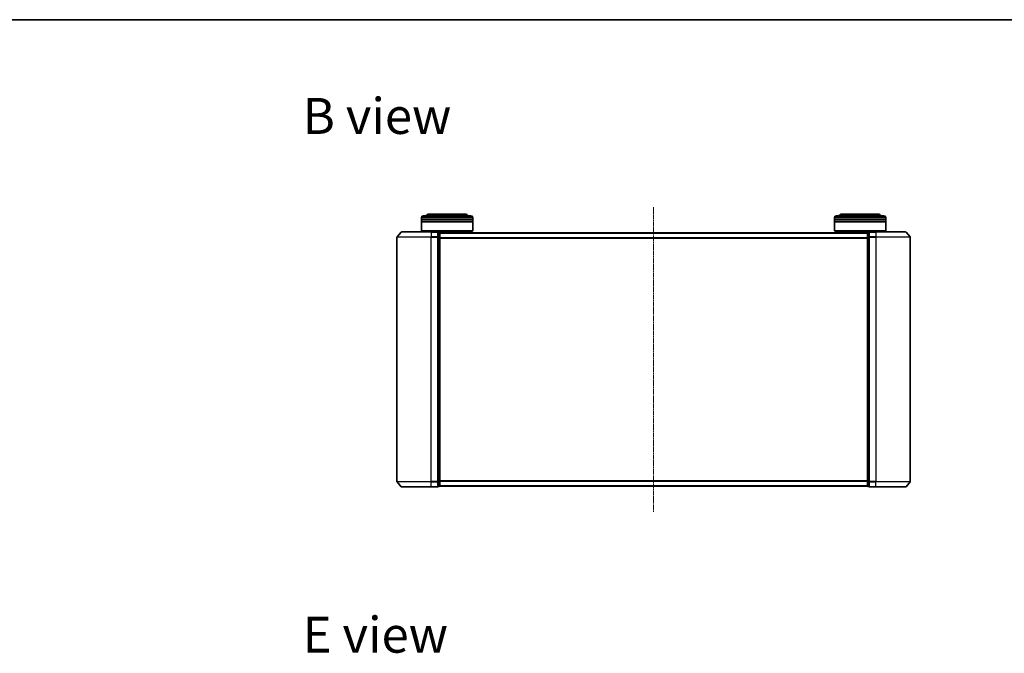
# Model space of a CAD drawing. Units: millimetres. Extents: x 7 to 7291, y 4 to 1690.
# Drawn here: x 876 to 1452, y 1320 to 1690 of the extents above; entities that cross this region are included whole.
import ezdxf

# ---------------------------------------------------------------- set-up
doc = ezdxf.new("R2010")
doc.units = ezdxf.units.MM
doc.header["$LTSCALE"] = 0.5
doc.linetypes.add('CHAIN', pattern=[0.3543, 0.2362, -0.0295, 0.0591, -0.0295])
for name, color, linetype, lineweight in [('Border (ISO)', 7, 'Continuous', 35), ('Centerline (ISO)', 131, 'Continuous', 18), ('Symbol (ISO)', 7, 'Continuous', 18), ('Visible (ISO)', 7, 'Continuous', 35), ('Visible Narrow (ISO)', 7, 'Continuous', 25)]:
    doc.layers.add(name, color=color, linetype=linetype, lineweight=lineweight)
doc.styles.add('Note Text (TK)', font='MS PGothic.ttf')

# ---------------------------------------------------------------- blocks, each defined once
blk = doc.blocks.new('図面枠 tk図枠')
at = {"layer": 'Border (ISO)'}
blk.add_line((14.5, 289), (405.5, 289), dxfattribs=at)

msp = doc.modelspace()

# ---------------------------------------------------------------- linework, layer by layer
at = {"layer": 'Centerline (ISO)', "linetype": 'CHAIN', "ltscale": 23.990969}
msp.add_line((1246.7238, 1580.4212), (1246.7238, 1402.4212), dxfattribs=at)
at = {"layer": 'Visible (ISO)'}
for p, q in [((1111.0238, 1573.4212), (1111.0238, 1574.4212)), ((1141.0238, 1573.4212), (1111.0238, 1573.4212)), ((1111.0238, 1573.1212), (1141.0238, 1573.1212)), ((1111.0238, 1572.1212), (1111.0238, 1573.1212)), ((1141.0238, 1572.1212), (1111.0238, 1572.1212)), ((1111.0238, 1571.8212), (1141.0238, 1571.8212)), ((1111.0238, 1566.6212), (1111.0238, 1571.8212)), ((1111.2238, 1573.4212), (1111.2238, 1573.1212)), ((1111.2238, 1572.1212), (1111.2238, 1571.8212)), ((1112.0238, 1575.4212), (1140.0238, 1575.4212)), ((1136.5238, 1576.4212), (1115.5238, 1576.4212)), ((1140.8238, 1573.4212), (1140.8238, 1573.1212)), ((1140.8238, 1572.1212), (1140.8238, 1571.8212)), ((1141.0238, 1573.4212), (1141.0238, 1574.4212)), ((1141.0238, 1572.1212), (1141.0238, 1573.1212)), ((1141.0238, 1566.6212), (1141.0238, 1571.8212)), ((1352.4238, 1573.4212), (1352.4238, 1574.4212)), ((1382.4238, 1573.4212), (1352.4238, 1573.4212)), ((1352.4238, 1573.1212), (1382.4238, 1573.1212)), ((1352.4238, 1572.1212), (1352.4238, 1573.1212)), ((1382.4238, 1572.1212), (1352.4238, 1572.1212)), ((1352.4238, 1571.8212), (1382.4238, 1571.8212)), ((1352.4238, 1566.6212), (1352.4238, 1571.8212)), ((1352.6238, 1573.4212), (1352.6238, 1573.1212)), ((1352.6238, 1572.1212), (1352.6238, 1571.8212)), ((1353.4238, 1575.4212), (1381.4238, 1575.4212)), ((1377.9238, 1576.4212), (1356.9238, 1576.4212)), ((1382.2238, 1573.4212), (1382.2238, 1573.1212)), ((1382.2238, 1572.1212), (1382.2238, 1571.8212)), ((1382.4238, 1573.4212), (1382.4238, 1574.4212)), ((1382.4238, 1572.1212), (1382.4238, 1573.1212)), ((1382.4238, 1566.6212), (1382.4238, 1571.8212)), ((1099.1339, 1565.8133), (1096.7934, 1563.0046)), ((1099.3643, 1565.9212), (1116.7238, 1565.9212)), ((1111.0238, 1566.6212), (1141.0238, 1566.6212)), ((1111.2238, 1566.4212), (1111.0238, 1566.6212)), ((1140.8238, 1566.4212), (1111.2238, 1566.4212)), ((1114.0238, 1565.9212), (1114.0238, 1566.4212)), ((1120.4238, 1565.9212), (1116.7238, 1565.9212)), ((1121.4238, 1565.6212), (1120.7238, 1565.6212)), ((1120.7238, 1562.8126), (1120.7238, 1565.6212)), ((1121.7238, 1565.3212), (1121.7238, 1565.4212)), ((1371.7238, 1565.4212), (1121.7238, 1565.4212)), ((1138.0238, 1565.4212), (1138.0238, 1566.4212)), ((1140.8238, 1566.4212), (1141.0238, 1566.6212)), ((1352.4238, 1566.6212), (1382.4238, 1566.6212)), ((1352.6238, 1566.4212), (1352.4238, 1566.6212)), ((1382.2238, 1566.4212), (1352.6238, 1566.4212)), ((1355.4238, 1565.4212), (1355.4238, 1566.4212)), ((1371.7238, 1565.4212), (1371.7238, 1565.3212)), ((1372.7238, 1565.6212), (1372.0238, 1565.6212)), ((1372.7238, 1565.6212), (1372.7238, 1562.8126)), ((1376.7238, 1565.9212), (1373.0238, 1565.9212)), ((1376.7238, 1565.9212), (1394.0833, 1565.9212)), ((1379.4238, 1565.9212), (1379.4238, 1566.4212)), ((1382.2238, 1566.4212), (1382.4238, 1566.6212)), ((1394.3138, 1565.8133), (1396.6543, 1563.0046)), ((1096.7238, 1562.8126), (1096.7238, 1420.0298)), ((1120.7238, 1420.0298), (1120.7238, 1562.8126)), ((1121.7238, 1562.6316), (1121.7238, 1565.3212)), ((1121.7238, 1420.2108), (1121.7238, 1562.6316)), ((1371.7238, 1565.3212), (1371.7238, 1562.6316)), ((1371.7238, 1562.6316), (1371.7238, 1420.2108)), ((1372.7238, 1562.8126), (1372.7238, 1420.0298)), ((1396.7238, 1420.0298), (1396.7238, 1562.8126)), ((1099.1339, 1417.0291), (1096.7934, 1419.8378)), ((1116.7238, 1416.9212), (1099.3643, 1416.9212)), ((1116.7238, 1416.9212), (1120.4238, 1416.9212)), ((1120.7238, 1417.2212), (1120.7238, 1420.0298)), ((1120.7238, 1417.2212), (1121.4238, 1417.2212)), ((1121.7238, 1417.5212), (1121.7238, 1420.2108)), ((1121.7238, 1417.4212), (1121.7238, 1417.5212)), ((1121.7238, 1417.4212), (1371.7238, 1417.4212)), ((1371.7238, 1420.2108), (1371.7238, 1417.5212)), ((1371.7238, 1417.5212), (1371.7238, 1417.4212)), ((1372.0238, 1417.2212), (1372.7238, 1417.2212)), ((1372.7238, 1420.0298), (1372.7238, 1417.2212)), ((1373.0238, 1416.9212), (1376.7238, 1416.9212)), ((1394.0833, 1416.9212), (1376.7238, 1416.9212)), ((1394.3138, 1417.0291), (1396.6543, 1419.8378))]:
    msp.add_line(p, q, dxfattribs=at)
for centre, radius, start, end in [((1112.0238, 1574.4212), 1, 90, 180), ((1115.5238, 1574.4212), 2, 90, 150), ((1136.5238, 1574.4212), 2, 30, 90), ((1140.0238, 1574.4212), 1, 0, 90), ((1353.4238, 1574.4212), 1, 90, 180), ((1356.9238, 1574.4212), 2, 90, 150), ((1377.9238, 1574.4212), 2, 30, 90), ((1381.4238, 1574.4212), 1, 0, 90), ((1099.3643, 1565.6212), 0.3, 90, 140.1944289), ((1120.4238, 1565.6212), 0.3, 0, 90), ((1121.4238, 1565.3212), 0.3, 0, 90), ((1372.0238, 1565.3212), 0.3, 90, 180), ((1373.0238, 1565.6212), 0.3, 90, 180), ((1394.0833, 1565.6212), 0.3, 39.8055711, 90), ((1097.0238, 1562.8126), 0.3, 140.1944289, 180), ((1396.4238, 1562.8126), 0.3, 0, 39.8055711), ((1097.0238, 1420.0298), 0.3, 180, 219.8055711), ((1099.3643, 1417.2212), 0.3, 219.8055711, 270), ((1120.4238, 1417.2212), 0.3, 270, 0), ((1121.4238, 1417.5212), 0.3, 270, 0), ((1372.0238, 1417.5212), 0.3, 180, 270), ((1373.0238, 1417.2212), 0.3, 180, 270), ((1394.0833, 1417.2212), 0.3, 270, 320.1944289), ((1396.4238, 1420.0298), 0.3, 320.1944289, 0)]:
    msp.add_arc(centre, radius, start, end, dxfattribs=at)
at = {"layer": 'Visible Narrow (ISO)'}
for p, q in [((1141.0238, 1574.4212), (1111.0238, 1574.4212)), ((1382.4238, 1574.4212), (1352.4238, 1574.4212)), ((1116.7238, 1565.8133), (1099.1339, 1565.8133)), ((1116.7238, 1565.8133), (1116.7238, 1565.9212)), ((1116.7238, 1565.8133), (1120.4238, 1565.8133)), ((1116.7238, 1565.8133), (1116.7238, 1563.0046)), ((1120.4238, 1565.8133), (1120.4238, 1565.9212)), ((1120.4238, 1565.8133), (1120.4238, 1563.0046)), ((1120.7238, 1565.5133), (1121.4238, 1565.5133)), ((1121.4238, 1565.5133), (1121.4238, 1565.6212)), ((1121.4238, 1565.5133), (1121.4238, 1562.8236)), ((1372.0238, 1565.6212), (1372.0238, 1565.5133)), ((1372.0238, 1562.8236), (1372.0238, 1565.5133)), ((1372.0238, 1565.5133), (1372.7238, 1565.5133)), ((1373.0238, 1565.9212), (1373.0238, 1565.8133)), ((1373.0238, 1565.8133), (1376.7238, 1565.8133)), ((1373.0238, 1563.0046), (1373.0238, 1565.8133)), ((1376.7238, 1565.8133), (1376.7238, 1565.9212)), ((1394.3138, 1565.8133), (1376.7238, 1565.8133)), ((1376.7238, 1565.8133), (1376.7238, 1563.0046)), ((1116.7238, 1562.8126), (1096.7238, 1562.8126)), ((1096.7934, 1563.0046), (1116.7238, 1563.0046)), ((1120.4238, 1563.0046), (1116.7238, 1563.0046)), ((1116.7238, 1563.0046), (1116.7238, 1562.8126)), ((1116.7238, 1562.8126), (1120.4238, 1562.8126)), ((1116.7238, 1420.0298), (1116.7238, 1562.8126)), ((1120.4238, 1562.8126), (1120.4238, 1563.0046)), ((1120.4238, 1562.8126), (1120.7238, 1562.8126)), ((1120.4238, 1562.8126), (1120.4238, 1420.0298)), ((1121.4238, 1562.8236), (1120.7238, 1562.8236)), ((1120.7238, 1562.6316), (1121.4238, 1562.6316)), ((1121.4238, 1562.6316), (1121.4238, 1562.8236)), ((1121.4238, 1562.6316), (1121.7238, 1562.6316)), ((1121.4238, 1562.6316), (1121.4238, 1420.2108)), ((1121.7238, 1565.3133), (1371.7238, 1565.3133)), ((1371.7238, 1562.5046), (1121.7238, 1562.5046)), ((1121.7238, 1562.3126), (1371.7238, 1562.3126)), ((1371.7238, 1562.6316), (1372.0238, 1562.6316)), ((1372.0238, 1562.8236), (1372.0238, 1562.6316)), ((1372.7238, 1562.8236), (1372.0238, 1562.8236)), ((1372.0238, 1420.2108), (1372.0238, 1562.6316)), ((1372.0238, 1562.6316), (1372.7238, 1562.6316)), ((1372.7238, 1562.8126), (1373.0238, 1562.8126)), ((1376.7238, 1563.0046), (1373.0238, 1563.0046)), ((1373.0238, 1563.0046), (1373.0238, 1562.8126)), ((1373.0238, 1562.8126), (1376.7238, 1562.8126)), ((1373.0238, 1420.0298), (1373.0238, 1562.8126)), ((1376.7238, 1563.0046), (1376.7238, 1562.8126)), ((1376.7238, 1563.0046), (1396.6543, 1563.0046)), ((1396.7238, 1562.8126), (1376.7238, 1562.8126)), ((1376.7238, 1562.8126), (1376.7238, 1420.0298)), ((1096.7238, 1420.0298), (1116.7238, 1420.0298)), ((1116.7238, 1419.8378), (1096.7934, 1419.8378)), ((1099.1339, 1417.0291), (1116.7238, 1417.0291)), ((1120.4238, 1420.0298), (1116.7238, 1420.0298)), ((1116.7238, 1419.8378), (1116.7238, 1420.0298)), ((1116.7238, 1419.8378), (1120.4238, 1419.8378)), ((1116.7238, 1417.0291), (1116.7238, 1419.8378)), ((1120.4238, 1417.0291), (1116.7238, 1417.0291)), ((1116.7238, 1417.0291), (1116.7238, 1416.9212)), ((1120.7238, 1420.0298), (1120.4238, 1420.0298)), ((1120.4238, 1419.8378), (1120.4238, 1420.0298)), ((1120.4238, 1419.8378), (1120.4238, 1417.0291)), ((1120.4238, 1416.9212), (1120.4238, 1417.0291)), ((1121.4238, 1420.2108), (1120.7238, 1420.2108)), ((1120.7238, 1420.0188), (1121.4238, 1420.0188)), ((1121.4238, 1417.3291), (1120.7238, 1417.3291)), ((1121.7238, 1420.2108), (1121.4238, 1420.2108)), ((1121.4238, 1420.0188), (1121.4238, 1420.2108)), ((1121.4238, 1420.0188), (1121.4238, 1417.3291)), ((1121.4238, 1417.2212), (1121.4238, 1417.3291)), ((1371.7238, 1420.5298), (1121.7238, 1420.5298)), ((1121.7238, 1420.3378), (1371.7238, 1420.3378)), ((1371.7238, 1417.5291), (1121.7238, 1417.5291)), ((1372.0238, 1420.2108), (1371.7238, 1420.2108)), ((1372.0238, 1420.2108), (1372.0238, 1420.0188)), ((1372.7238, 1420.2108), (1372.0238, 1420.2108)), ((1372.0238, 1417.3291), (1372.0238, 1420.0188)), ((1372.0238, 1420.0188), (1372.7238, 1420.0188)), ((1372.0238, 1417.3291), (1372.0238, 1417.2212)), ((1372.7238, 1417.3291), (1372.0238, 1417.3291)), ((1373.0238, 1420.0298), (1372.7238, 1420.0298)), ((1376.7238, 1420.0298), (1373.0238, 1420.0298)), ((1373.0238, 1420.0298), (1373.0238, 1419.8378)), ((1373.0238, 1419.8378), (1376.7238, 1419.8378)), ((1373.0238, 1417.0291), (1373.0238, 1419.8378)), ((1376.7238, 1417.0291), (1373.0238, 1417.0291)), ((1373.0238, 1417.0291), (1373.0238, 1416.9212)), ((1376.7238, 1419.8378), (1376.7238, 1420.0298)), ((1376.7238, 1420.0298), (1396.7238, 1420.0298)), ((1396.6543, 1419.8378), (1376.7238, 1419.8378)), ((1376.7238, 1417.0291), (1376.7238, 1419.8378)), ((1376.7238, 1417.0291), (1376.7238, 1416.9212)), ((1376.7238, 1417.0291), (1394.3138, 1417.0291))]:
    msp.add_line(p, q, dxfattribs=at)
for centre, major_axis, start_param, end_param in [((1120.4238, 1565.6212), (0.3, 0), 0, 1.57079633), ((1121.4238, 1565.3212), (0.3, 0), 0, 1.57079633), ((1372.0238, 1565.3212), (-0.3, 0), 4.71238898, 6.28318531), ((1373.0238, 1565.6212), (-0.3, 0), 4.71238898, 6.28318531), ((1120.4238, 1562.8126), (0.3, 0), 0, 1.57079633), ((1121.4238, 1562.6316), (0.3, 0), 0, 1.57079633), ((1372.0238, 1562.6316), (-0.3, 0), 4.71238898, 6.28318531), ((1373.0238, 1562.8126), (-0.3, 0), 4.71238898, 6.28318531), ((1120.4238, 1420.0298), (0.3, 0), 4.71238898, 6.28318531), ((1120.4238, 1417.2212), (0.3, 0), 4.71238898, 6.28318531), ((1121.4238, 1420.2108), (0.3, 0), 4.71238898, 6.28318531), ((1121.4238, 1417.5212), (0.3, 0), 4.71238898, 6.28318531), ((1372.0238, 1420.2108), (-0.3, 0), 0, 1.57079633), ((1372.0238, 1417.5212), (-0.3, 0), 0, 1.57079633), ((1373.0238, 1420.0298), (-0.3, 0), 0, 1.57079633), ((1373.0238, 1417.2212), (-0.3, 0), 0, 1.57079633)]:
    msp.add_ellipse(centre, major_axis=major_axis, ratio=0.6401844, start_param=start_param, end_param=end_param, dxfattribs=at)

# ---------------------------------------------------------------- block references
at = {"xscale": 6, "yscale": 6, "zscale": 6}
msp.add_blockref('図面枠 tk図枠', (125.75, -44), dxfattribs=at)

# ---------------------------------------------------------------- texts
at = {"layer": 'Symbol (ISO)', "color": 7, "insert": (1041.6361, 1633.7269), "char_height": 21, "attachment_point": 4, "line_spacing_factor": 1.5, "style": 'Note Text (TK)'}
msp.add_mtext('\\fMS PGothic|b0|i0;{\\H21.0000;B view}', dxfattribs=at)
at = {"layer": 'Symbol (ISO)', "color": 7, "insert": (1041.6361, 1330.5114), "char_height": 21, "width": 85.105269, "attachment_point": 4, "line_spacing_factor": 1.5, "style": 'Note Text (TK)'}
msp.add_mtext('\\fMS PGothic|b0|i0;{\\H21.0000;E view}', dxfattribs=at)

doc.saveas('drawing.dxf')
